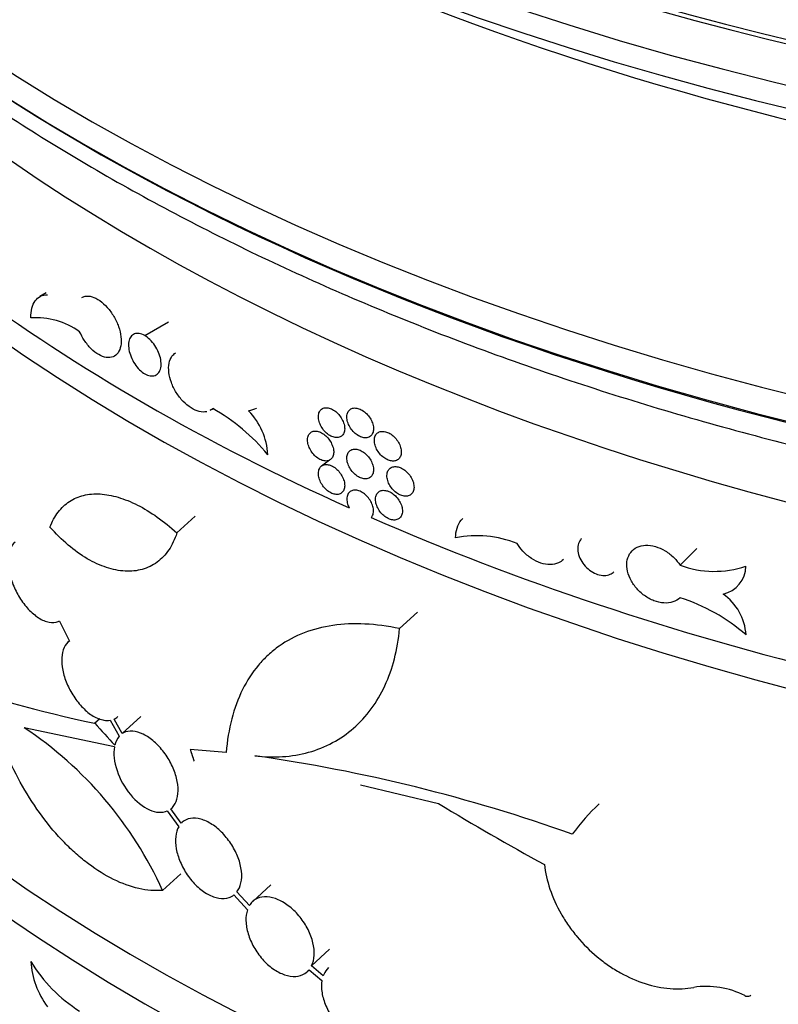
# Model space of a CAD drawing. Units: millimetres. Extents: x 0 to 835, y 0 to 1165.
# Drawn here: x 136 to 159, y 226 to 256 of the extents above; entities that cross this region are included whole.
import ezdxf
from ezdxf import colors
from ezdxf.entities.mleader import LeaderData, LeaderLine
from ezdxf.math import Vec2, Vec3

# ---------------------------------------------------------------- set-up
doc = ezdxf.new("R2010")
doc.units = ezdxf.units.MM
doc.layers.add('DV7_Défaut', color=7, linetype='Continuous')
doc.layers.add('Défaut', color=7, linetype='Continuous')

# ---------------------------------------------------------------- blocks, each defined once
blk = doc.blocks.new('_DOT')
at = {"color": 0}
blk.add_line((0, 0), (-1, 0), dxfattribs=at)
at = {"color": 0, "const_width": 0.333}
blk.add_lwpolyline([(-0.1665, 0, 1), (0.1665, 0, 1)], format="xyb", close=True, dxfattribs=at)
blk = doc.blocks.new('SE6')
at = {"layer": 'DV7_Défaut', "color": 7, "linetype": 'Continuous'}
for p, q in [((136.799, 247.426), (136.604, 247.313)), ((139.734, 246.153), (140.441, 246.561)), ((141.687, 243.922), (141.771, 243.97)), ((145.238, 242.437), (145.006, 242.262)), ((140.689, 240.265), (141.233, 240.764)), ((155.697, 239.303), (156.197, 239.804)), ((147.332, 237.413), (147.865, 237.903)), ((137.188, 237.64), (137.487, 237.044)), ((137.486, 237.048), (137.44, 237.006)), ((138.24, 234.593), (138.391, 234.731)), ((138.701, 234.68), (138.973, 234.208)), ((139.064, 234.285), (138.817, 234.715)), ((139.064, 234.285), (139.612, 234.789)), ((138.83, 233.89), (136.143, 234.46)), ((142.163, 233.722), (141.09, 233.808)), ((146.164, 232.756), (148.494, 232.195)), ((140.407, 231.977), (140.746, 231.507)), ((140.822, 231.611), (140.511, 232.04)), ((140.265, 229.606), (140.81, 230.106)), ((143.49, 229.772), (142.952, 229.277)), ((142.392, 229.472), (142.796, 229.028)), ((142.854, 229.155), (142.482, 229.563)), ((144.707, 227.36), (145.243, 227.853)), ((144.581, 227.189), (144.638, 227.242)), ((144.634, 227.245), (145.017, 226.918)), ((145.055, 227.063), (144.707, 227.36))]:
    blk.add_line(p, q, dxfattribs=at)
for centre, radius, start, end in [((136.477, 244.403), 2.281, 54.7851, 93.5982), ((138.842, 238.825), 5.921, 39.5846, 60.4708), ((141.374, 242.486), 2.034, 3.1481, 44.269), ((149.644, 236.918), 3.263, 68.5399, 101.3266), ((156.723, 242.097), 2.976, 249.8339, 288.382), ((156.787, 239.297), 0.875, 282.7041, 358.3901), ((156.058, 237.125), 1.609, 3.7838, 55.0623), ((153.94, 232.904), 5.708, 49.2872, 72.0733), ((147.329, 277.185), 43.552, 251.3889, 257.9546), ((129.741, 224.845), 11.55, 24.3386, 56.3433), ((139.434, 233.812), 0.608, 139.4073, 168.1432), ((136.102, 185.298), 48.818, 70.3934, 81.8603), ((138.924, 227.677), 2.596, 184.0924, 216.2961), ((140.214, 229.84), 4.534, 211.187, 237.7235), ((156.476, 224.176), 2.569, 63.3347, 98.3602)]:
    blk.add_arc(centre, radius, start, end, dxfattribs=at)
for centre, major_axis, ratio, start_param, end_param in [((185.837, 292.273), (-70.2, 0), 0.57735, 0, 3.19803), ((185.837, 292.273), (-70, 0), 0.57735, 0, 3.141593), ((185.837, 291.049), (70.2, 0), 0.57735, 3.141593, 6.283185), ((185.837, 290.232), (-70, 0), 0.57735, 0.131904, 3.009689), ((185.837, 280.282), (-67.7, 0), 0.57735, 0.008455, 3.133138), ((185.837, 279.466), (67.7, 0), 0.57735, 3.141593, 6.283185), ((185.837, 269.923), (-65.2, 0), 0.57735, 0.027122, 3.110239), ((185.837, 275.465), (65.2, 0), 0.57735, 3.492542, 5.917387), ((185.837, 288.447), (67.7, 0), 0.57735, 3.96564, 5.459138), ((185.837, 254.073), (-65.2, 0), 0.57735, 0.111044, 3.141593), ((185.837, 279.291), (-67.5, 0), 0.57735, 0.725239, 2.422629), ((185.837, 252.848), (65.2, 0), 0.57735, 3.141593, 6.283185), ((185.837, 248.929), (65.2, 0), 0.57735, 3.127133, 6.283185), ((185.837, 270.739), (-65.2, 0), 0.57735, 0.661086, 0.910141), ((185.837, 247.296), (-65.2, 0), 0.57735, 0, 3.141593), ((185.837, 246.479), (-65.2, 0), 0.57735, 0, 3.152438), ((185.837, 245.663), (65.2, 0), 0.57735, 3.141593, 6.283185), ((185.837, 270.739), (-65.2, 0), 0.57735, 0.922886, 1.17194), ((185.837, 254.602), (-61.026, 35.261), 0.65093, 1.112196, 1.125556), ((185.837, 262.53), (-64.419, 15.647), 0.643014, 1.115884, 1.173779)]:
    blk.add_ellipse(centre, major_axis=major_axis, ratio=ratio, start_param=start_param, end_param=end_param, dxfattribs=at)
for points, knots in [([(120.468, 269.354), (120.544, 269.18), (120.915, 268.354), (121.657, 266.893), (122.804, 264.992), (124.115, 263.128), (125.585, 261.305), (127.213, 259.529), (128.992, 257.805), (130.919, 256.136), (132.987, 254.529), (135.192, 252.987), (137.527, 251.514), (139.986, 250.113), (142.561, 248.789), (145.247, 247.544), (148.036, 246.382), (150.921, 245.304), (153.895, 244.314), (156.95, 243.414), (160.077, 242.606), (163.27, 241.892), (166.52, 241.273), (169.819, 240.751), (173.159, 240.327), (176.53, 240.003), (179.925, 239.778), (183.335, 239.654), (186.751, 239.63), (190.165, 239.708), (193.568, 239.886), (196.951, 240.164), (200.306, 240.542), (203.625, 241.018), (206.898, 241.592), (210.119, 242.262), (213.277, 243.026), (216.367, 243.884), (219.379, 244.832), (222.306, 245.869), (225.141, 246.993), (227.876, 248.2), (230.504, 249.488), (233.019, 250.854), (235.414, 252.295), (237.683, 253.807), (239.819, 255.388), (241.816, 257.032), (243.669, 258.737), (245.373, 260.497), (246.922, 262.309), (248.313, 264.166), (249.54, 266.064), (250.6, 267.996), (251.209, 269.336), (251.487, 270.023), (251.499, 270.051)], [0, 0, 0, 0, 0.005032, 0.023888, 0.042803, 0.061775, 0.080798, 0.099865, 0.118967, 0.138095, 0.157242, 0.176401, 0.195566, 0.214733, 0.233899, 0.253062, 0.27222, 0.291372, 0.31052, 0.329661, 0.348798, 0.367929, 0.387057, 0.40618, 0.4253, 0.444417, 0.463533, 0.482647, 0.501761, 0.520874, 0.539989, 0.559104, 0.578222, 0.597342, 0.616465, 0.635592, 0.654724, 0.673861, 0.693004, 0.712153, 0.731309, 0.750472, 0.769641, 0.788816, 0.807997, 0.827182, 0.846367, 0.86555, 0.884724, 0.903884, 0.923022, 0.94213, 0.961197, 0.980216, 0.999177, 1, 1, 1, 1]), ([(136.334, 246.68), (136.334, 246.786), (136.345, 246.881), (136.39, 247.053), (136.424, 247.127), (136.511, 247.247), (136.565, 247.294), (136.687, 247.355), (136.756, 247.37), (136.832, 247.369)], [0, 0, 0, 0, 0.25, 0.25, 0.5, 0.5, 0.75, 0.75, 1, 1, 1, 1]), ([(137.859, 247.287), (137.889, 247.304), (137.922, 247.316), (137.956, 247.323), (138.019, 247.335), (138.09, 247.33), (138.164, 247.308), (138.238, 247.286), (138.317, 247.246), (138.393, 247.192), (138.47, 247.139), (138.547, 247.069), (138.617, 246.989), (138.688, 246.91), (138.755, 246.818), (138.811, 246.721), (138.868, 246.625), (138.916, 246.521), (138.953, 246.419), (138.989, 246.316), (139.013, 246.212), (139.025, 246.115), (139.036, 246.018), (139.034, 245.925), (139.019, 245.844), (139.004, 245.763), (138.976, 245.692), (138.937, 245.637), (138.897, 245.582), (138.846, 245.54), (138.787, 245.517), (138.728, 245.493), (138.659, 245.487), (138.587, 245.498), (138.515, 245.509), (138.438, 245.538), (138.361, 245.582), (138.284, 245.626), (138.206, 245.687), (138.134, 245.76), (138.061, 245.833), (137.991, 245.92), (137.931, 246.013), (137.878, 246.093), (137.831, 246.179), (137.793, 246.267)], [0, 0, 0, 0, 0.038409, 0.038409, 0.038409, 0.107821, 0.107821, 0.107821, 0.177256, 0.177256, 0.177256, 0.246681, 0.246681, 0.246681, 0.316073, 0.316073, 0.316073, 0.385437, 0.385437, 0.385437, 0.45479, 0.45479, 0.45479, 0.52414, 0.52414, 0.52414, 0.593489, 0.593489, 0.593489, 0.662838, 0.662838, 0.662838, 0.732191, 0.732191, 0.732191, 0.801557, 0.801557, 0.801557, 0.87095, 0.87095, 0.87095, 0.940376, 0.940376, 0.940376, 1, 1, 1, 1]), ([(139.734, 246.153), (139.678, 246.184), (139.622, 246.204), (139.571, 246.211), (139.519, 246.219), (139.47, 246.215), (139.427, 246.199), (139.385, 246.183), (139.348, 246.154), (139.32, 246.116), (139.292, 246.078), (139.271, 246.029), (139.26, 245.972), (139.249, 245.916), (139.247, 245.852), (139.255, 245.784), (139.262, 245.716), (139.279, 245.644), (139.304, 245.572), (139.329, 245.5), (139.363, 245.428), (139.402, 245.36), (139.442, 245.293), (139.489, 245.229), (139.539, 245.173), (139.59, 245.117), (139.645, 245.069), (139.7, 245.031), (139.711, 245.024), (139.722, 245.017), (139.734, 245.01)], [0, 0, 0, 0, 0.108691, 0.108691, 0.108691, 0.217381, 0.217381, 0.217381, 0.326075, 0.326075, 0.326075, 0.434772, 0.434772, 0.434772, 0.543464, 0.543464, 0.543464, 0.652152, 0.652152, 0.652152, 0.760843, 0.760843, 0.760843, 0.869539, 0.869539, 0.869539, 0.978235, 0.978235, 0.978235, 1, 1, 1, 1]), ([(139.734, 245.01), (139.789, 244.979), (139.845, 244.959), (139.897, 244.951), (139.949, 244.944), (139.999, 244.949), (140.042, 244.965), (140.085, 244.981), (140.122, 245.01), (140.151, 245.049), (140.179, 245.087), (140.2, 245.137), (140.212, 245.193), (140.223, 245.249), (140.225, 245.314), (140.217, 245.382), (140.21, 245.449), (140.193, 245.522), (140.167, 245.593), (140.142, 245.664), (140.107, 245.737), (140.067, 245.804), (140.027, 245.871), (139.979, 245.935), (139.928, 245.99), (139.878, 246.046), (139.822, 246.094), (139.767, 246.131), (139.756, 246.139), (139.745, 246.146), (139.734, 246.153)], [0, 0, 0, 0, 0.108691, 0.108691, 0.108691, 0.217381, 0.217381, 0.217381, 0.326075, 0.326075, 0.326075, 0.434772, 0.434772, 0.434772, 0.543464, 0.543464, 0.543464, 0.652152, 0.652152, 0.652152, 0.760843, 0.760843, 0.760843, 0.869539, 0.869539, 0.869539, 0.978235, 0.978235, 0.978235, 1, 1, 1, 1]), ([(141.582, 243.881), (141.514, 243.866), (141.437, 243.868), (141.358, 243.887), (141.279, 243.906), (141.195, 243.942), (141.114, 243.993), (141.033, 244.045), (140.952, 244.112), (140.877, 244.189), (140.803, 244.267), (140.734, 244.357), (140.675, 244.452), (140.616, 244.547), (140.565, 244.65), (140.528, 244.752), (140.491, 244.854), (140.465, 244.957), (140.454, 245.054), (140.442, 245.151), (140.444, 245.244), (140.459, 245.325), (140.475, 245.406), (140.504, 245.478), (140.545, 245.534), (140.576, 245.576), (140.614, 245.611), (140.657, 245.636)], [0, 0, 0, 0, 0.114205, 0.114205, 0.114205, 0.228447, 0.228447, 0.228447, 0.342672, 0.342672, 0.342672, 0.456843, 0.456843, 0.456843, 0.57097, 0.57097, 0.57097, 0.685076, 0.685076, 0.685076, 0.799177, 0.799177, 0.799177, 0.913278, 0.913278, 0.913278, 1, 1, 1, 1]), ([(143.064, 243.984), (143.062, 243.983), (143.06, 243.981), (142.989, 243.942), (142.913, 243.917), (142.83, 243.906)], [0, 0, 0, 0, 0.029695, 0.029695, 1, 1, 1, 1]), ([(144.912, 243.734), (144.912, 243.689), (144.92, 243.639), (144.934, 243.589), (144.949, 243.539), (144.97, 243.488), (144.998, 243.44), (145.025, 243.391), (145.058, 243.345), (145.095, 243.303), (145.132, 243.262), (145.174, 243.225), (145.217, 243.195), (145.259, 243.165), (145.304, 243.142), (145.348, 243.128), (145.392, 243.113), (145.435, 243.106), (145.474, 243.108), (145.514, 243.11), (145.551, 243.121), (145.582, 243.14), (145.613, 243.158), (145.639, 243.185), (145.658, 243.218), (145.676, 243.25), (145.689, 243.29), (145.693, 243.333), (145.698, 243.377), (145.695, 243.425), (145.685, 243.474), (145.675, 243.523), (145.657, 243.574), (145.633, 243.623), (145.61, 243.673), (145.579, 243.721), (145.545, 243.765), (145.51, 243.809), (145.47, 243.849), (145.429, 243.883), (145.387, 243.917), (145.342, 243.944), (145.299, 243.964), (145.255, 243.984), (145.21, 243.996), (145.169, 243.999), (145.128, 244.002), (145.089, 243.997), (145.055, 243.984), (145.021, 243.971), (144.992, 243.949), (144.969, 243.92), (144.947, 243.892), (144.93, 243.856), (144.921, 243.816), (144.915, 243.79), (144.912, 243.763), (144.912, 243.734)], [0, 0, 0, 0, 0.05369, 0.05369, 0.05369, 0.107379, 0.107379, 0.107379, 0.161077, 0.161077, 0.161077, 0.214788, 0.214788, 0.214788, 0.268506, 0.268506, 0.268506, 0.322221, 0.322221, 0.322221, 0.375928, 0.375928, 0.375928, 0.42963, 0.42963, 0.42963, 0.48333, 0.48333, 0.48333, 0.537029, 0.537029, 0.537029, 0.590727, 0.590727, 0.590727, 0.644426, 0.644426, 0.644426, 0.698126, 0.698126, 0.698126, 0.751829, 0.751829, 0.751829, 0.805539, 0.805539, 0.805539, 0.859255, 0.859255, 0.859255, 0.912972, 0.912972, 0.912972, 0.96668, 0.96668, 0.96668, 1, 1, 1, 1]), ([(145.761, 243.723), (145.761, 243.678), (145.769, 243.628), (145.783, 243.578), (145.798, 243.528), (145.82, 243.478), (145.848, 243.429), (145.875, 243.381), (145.909, 243.335), (145.947, 243.294), (145.984, 243.253), (146.027, 243.216), (146.07, 243.187), (146.113, 243.158), (146.159, 243.135), (146.203, 243.121), (146.247, 243.107), (146.291, 243.101), (146.331, 243.103), (146.371, 243.105), (146.408, 243.116), (146.439, 243.135), (146.471, 243.154), (146.497, 243.181), (146.516, 243.214), (146.535, 243.247), (146.548, 243.287), (146.553, 243.33), (146.557, 243.373), (146.554, 243.422), (146.544, 243.47), (146.534, 243.519), (146.516, 243.571), (146.492, 243.62), (146.468, 243.669), (146.437, 243.717), (146.402, 243.76), (146.367, 243.804), (146.326, 243.844), (146.284, 243.877), (146.242, 243.91), (146.197, 243.938), (146.153, 243.957), (146.108, 243.976), (146.063, 243.988), (146.022, 243.991), (145.98, 243.994), (145.94, 243.988), (145.906, 243.974), (145.872, 243.961), (145.842, 243.939), (145.819, 243.91), (145.796, 243.881), (145.779, 243.845), (145.77, 243.805), (145.764, 243.779), (145.761, 243.752), (145.761, 243.723)], [0, 0, 0, 0, 0.053703, 0.053703, 0.053703, 0.107407, 0.107407, 0.107407, 0.161111, 0.161111, 0.161111, 0.214816, 0.214816, 0.214816, 0.26852, 0.26852, 0.26852, 0.322223, 0.322223, 0.322223, 0.375926, 0.375926, 0.375926, 0.429631, 0.429631, 0.429631, 0.483336, 0.483336, 0.483336, 0.537039, 0.537039, 0.537039, 0.590742, 0.590742, 0.590742, 0.644445, 0.644445, 0.644445, 0.69815, 0.69815, 0.69815, 0.751855, 0.751855, 0.751855, 0.805558, 0.805558, 0.805558, 0.859261, 0.859261, 0.859261, 0.912965, 0.912965, 0.912965, 0.96667, 0.96667, 0.96667, 1, 1, 1, 1]), ([(144.589, 243.039), (144.589, 242.993), (144.596, 242.943), (144.61, 242.893), (144.625, 242.844), (144.646, 242.792), (144.673, 242.744), (144.701, 242.695), (144.734, 242.649), (144.771, 242.607), (144.808, 242.566), (144.849, 242.528), (144.891, 242.499), (144.934, 242.469), (144.979, 242.445), (145.022, 242.431), (145.066, 242.416), (145.109, 242.409), (145.148, 242.411), (145.187, 242.413), (145.224, 242.423), (145.255, 242.442), (145.286, 242.46), (145.311, 242.487), (145.33, 242.519), (145.349, 242.552), (145.361, 242.592), (145.366, 242.635), (145.37, 242.678), (145.368, 242.726), (145.358, 242.776), (145.347, 242.825), (145.33, 242.876), (145.306, 242.925), (145.283, 242.975), (145.252, 243.023), (145.218, 243.067), (145.183, 243.111), (145.144, 243.152), (145.102, 243.186), (145.061, 243.219), (145.017, 243.247), (144.973, 243.267), (144.929, 243.287), (144.885, 243.299), (144.844, 243.303), (144.803, 243.306), (144.765, 243.301), (144.731, 243.288), (144.697, 243.275), (144.668, 243.253), (144.645, 243.225), (144.623, 243.196), (144.606, 243.16), (144.597, 243.12), (144.591, 243.095), (144.589, 243.067), (144.589, 243.039)], [0, 0, 0, 0, 0.05368, 0.05368, 0.05368, 0.107359, 0.107359, 0.107359, 0.161051, 0.161051, 0.161051, 0.214765, 0.214765, 0.214765, 0.268492, 0.268492, 0.268492, 0.322217, 0.322217, 0.322217, 0.375932, 0.375932, 0.375932, 0.429635, 0.429635, 0.429635, 0.48333, 0.48333, 0.48333, 0.537022, 0.537022, 0.537022, 0.590713, 0.590713, 0.590713, 0.644406, 0.644406, 0.644406, 0.698103, 0.698103, 0.698103, 0.751809, 0.751809, 0.751809, 0.805527, 0.805527, 0.805527, 0.859254, 0.859254, 0.859254, 0.912979, 0.912979, 0.912979, 0.966687, 0.966687, 0.966687, 1, 1, 1, 1]), ([(146.58, 243.025), (146.58, 242.979), (146.588, 242.93), (146.603, 242.88), (146.618, 242.83), (146.64, 242.78), (146.668, 242.732), (146.696, 242.684), (146.73, 242.638), (146.768, 242.597), (146.806, 242.557), (146.849, 242.52), (146.893, 242.492), (146.936, 242.463), (146.982, 242.44), (147.027, 242.427), (147.072, 242.413), (147.116, 242.407), (147.157, 242.41), (147.197, 242.413), (147.235, 242.424), (147.267, 242.443), (147.298, 242.462), (147.325, 242.489), (147.344, 242.522), (147.364, 242.555), (147.376, 242.595), (147.381, 242.639), (147.386, 242.682), (147.383, 242.73), (147.373, 242.779), (147.362, 242.828), (147.344, 242.879), (147.32, 242.928), (147.295, 242.977), (147.264, 243.024), (147.229, 243.068), (147.193, 243.111), (147.152, 243.151), (147.11, 243.183), (147.067, 243.216), (147.021, 243.243), (146.976, 243.262), (146.931, 243.281), (146.886, 243.292), (146.844, 243.295), (146.802, 243.297), (146.762, 243.291), (146.727, 243.277), (146.692, 243.263), (146.662, 243.241), (146.639, 243.212), (146.615, 243.183), (146.598, 243.147), (146.589, 243.106), (146.583, 243.081), (146.58, 243.054), (146.58, 243.025)], [0, 0, 0, 0, 0.053699, 0.053699, 0.053699, 0.107398, 0.107398, 0.107398, 0.161097, 0.161097, 0.161097, 0.214798, 0.214798, 0.214798, 0.268503, 0.268503, 0.268503, 0.322214, 0.322214, 0.322214, 0.375931, 0.375931, 0.375931, 0.429646, 0.429646, 0.429646, 0.48335, 0.48335, 0.48335, 0.53704, 0.53704, 0.53704, 0.590726, 0.590726, 0.590726, 0.64442, 0.64442, 0.64442, 0.698127, 0.698127, 0.698127, 0.751843, 0.751843, 0.751843, 0.805559, 0.805559, 0.805559, 0.859269, 0.859269, 0.859269, 0.912972, 0.912972, 0.912972, 0.966673, 0.966673, 0.966673, 1, 1, 1, 1]), ([(145.761, 242.499), (145.761, 242.453), (145.769, 242.403), (145.783, 242.353), (145.798, 242.304), (145.82, 242.253), (145.848, 242.205), (145.875, 242.157), (145.909, 242.11), (145.947, 242.069), (145.984, 242.028), (146.027, 241.992), (146.07, 241.962), (146.113, 241.933), (146.159, 241.91), (146.203, 241.896), (146.247, 241.882), (146.291, 241.876), (146.331, 241.878), (146.371, 241.881), (146.408, 241.892), (146.439, 241.91), (146.471, 241.929), (146.497, 241.956), (146.516, 241.989), (146.535, 242.022), (146.548, 242.062), (146.553, 242.105), (146.557, 242.149), (146.554, 242.197), (146.544, 242.246), (146.534, 242.295), (146.516, 242.346), (146.492, 242.395), (146.468, 242.444), (146.437, 242.492), (146.402, 242.536), (146.367, 242.579), (146.326, 242.619), (146.284, 242.652), (146.242, 242.686), (146.197, 242.713), (146.153, 242.732), (146.108, 242.751), (146.063, 242.763), (146.022, 242.766), (145.98, 242.769), (145.94, 242.763), (145.906, 242.75), (145.872, 242.736), (145.842, 242.714), (145.819, 242.685), (145.796, 242.657), (145.779, 242.621), (145.77, 242.58), (145.764, 242.555), (145.761, 242.527), (145.761, 242.499)], [0, 0, 0, 0, 0.053703, 0.053703, 0.053703, 0.107407, 0.107407, 0.107407, 0.161111, 0.161111, 0.161111, 0.214816, 0.214816, 0.214816, 0.26852, 0.26852, 0.26852, 0.322223, 0.322223, 0.322223, 0.375926, 0.375926, 0.375926, 0.429631, 0.429631, 0.429631, 0.483336, 0.483336, 0.483336, 0.537039, 0.537039, 0.537039, 0.590742, 0.590742, 0.590742, 0.644445, 0.644445, 0.644445, 0.69815, 0.69815, 0.69815, 0.751855, 0.751855, 0.751855, 0.805558, 0.805558, 0.805558, 0.859261, 0.859261, 0.859261, 0.912965, 0.912965, 0.912965, 0.96667, 0.96667, 0.96667, 1, 1, 1, 1]), ([(144.912, 242.04), (144.912, 241.994), (144.92, 241.945), (144.934, 241.895), (144.949, 241.845), (144.97, 241.794), (144.998, 241.745), (145.025, 241.697), (145.058, 241.65), (145.095, 241.609), (145.132, 241.568), (145.174, 241.531), (145.217, 241.501), (145.259, 241.471), (145.304, 241.448), (145.348, 241.433), (145.392, 241.419), (145.435, 241.412), (145.474, 241.414), (145.514, 241.416), (145.551, 241.427), (145.582, 241.445), (145.613, 241.464), (145.639, 241.491), (145.658, 241.523), (145.676, 241.556), (145.689, 241.596), (145.693, 241.639), (145.698, 241.682), (145.695, 241.731), (145.685, 241.78), (145.675, 241.829), (145.657, 241.88), (145.633, 241.929), (145.61, 241.978), (145.579, 242.027), (145.545, 242.071), (145.51, 242.115), (145.47, 242.155), (145.429, 242.189), (145.387, 242.222), (145.342, 242.25), (145.299, 242.27), (145.255, 242.289), (145.21, 242.301), (145.169, 242.305), (145.128, 242.308), (145.089, 242.303), (145.055, 242.29), (145.021, 242.276), (144.992, 242.255), (144.969, 242.226), (144.947, 242.198), (144.93, 242.162), (144.921, 242.121), (144.915, 242.096), (144.912, 242.069), (144.912, 242.04)], [0, 0, 0, 0, 0.05369, 0.05369, 0.05369, 0.107379, 0.107379, 0.107379, 0.161077, 0.161077, 0.161077, 0.214788, 0.214788, 0.214788, 0.268506, 0.268506, 0.268506, 0.322221, 0.322221, 0.322221, 0.375928, 0.375928, 0.375928, 0.42963, 0.42963, 0.42963, 0.48333, 0.48333, 0.48333, 0.537029, 0.537029, 0.537029, 0.590727, 0.590727, 0.590727, 0.644426, 0.644426, 0.644426, 0.698126, 0.698126, 0.698126, 0.751829, 0.751829, 0.751829, 0.805539, 0.805539, 0.805539, 0.859255, 0.859255, 0.859255, 0.912972, 0.912972, 0.912972, 0.96668, 0.96668, 0.96668, 1, 1, 1, 1]), ([(146.955, 241.974), (146.955, 241.928), (146.963, 241.879), (146.978, 241.829), (146.992, 241.78), (147.015, 241.729), (147.043, 241.681), (147.071, 241.634), (147.106, 241.588), (147.144, 241.547), (147.182, 241.507), (147.225, 241.471), (147.269, 241.442), (147.313, 241.413), (147.359, 241.391), (147.404, 241.378), (147.449, 241.364), (147.494, 241.358), (147.535, 241.361), (147.575, 241.364), (147.613, 241.376), (147.645, 241.395), (147.677, 241.414), (147.704, 241.442), (147.723, 241.475), (147.743, 241.508), (147.755, 241.548), (147.76, 241.591), (147.765, 241.635), (147.762, 241.683), (147.752, 241.732), (147.741, 241.781), (147.723, 241.831), (147.698, 241.88), (147.674, 241.929), (147.643, 241.976), (147.607, 242.02), (147.571, 242.063), (147.53, 242.102), (147.487, 242.135), (147.444, 242.168), (147.399, 242.194), (147.353, 242.213), (147.308, 242.231), (147.262, 242.242), (147.22, 242.245), (147.178, 242.247), (147.137, 242.241), (147.102, 242.227), (147.068, 242.213), (147.037, 242.191), (147.014, 242.162), (146.99, 242.133), (146.973, 242.096), (146.964, 242.056), (146.958, 242.03), (146.955, 242.003), (146.955, 241.974)], [0, 0, 0, 0, 0.053691, 0.053691, 0.053691, 0.107383, 0.107383, 0.107383, 0.161076, 0.161076, 0.161076, 0.214775, 0.214775, 0.214775, 0.268485, 0.268485, 0.268485, 0.322207, 0.322207, 0.322207, 0.375936, 0.375936, 0.375936, 0.429658, 0.429658, 0.429658, 0.483359, 0.483359, 0.483359, 0.537038, 0.537038, 0.537038, 0.590709, 0.590709, 0.590709, 0.644394, 0.644394, 0.644394, 0.698102, 0.698102, 0.698102, 0.751827, 0.751827, 0.751827, 0.805555, 0.805555, 0.805555, 0.859274, 0.859274, 0.859274, 0.91298, 0.91298, 0.91298, 0.966678, 0.966678, 0.966678, 1, 1, 1, 1]), ([(136.907, 240.439), (136.972, 240.61), (137.054, 240.759), (137.249, 241.015), (137.364, 241.122), (137.62, 241.289), (137.76, 241.349), (138.064, 241.423), (138.23, 241.437), (138.574, 241.418), (138.754, 241.385), (139.128, 241.274), (139.322, 241.196), (139.904, 240.901), (140.305, 240.618), (140.689, 240.265)], [0, 0, 0, 0, 0.125, 0.125, 0.25, 0.25, 0.375, 0.375, 0.5, 0.5, 0.625, 0.625, 0.75, 0.75, 1, 1, 1, 1]), ([(146.487, 240.725), (146.498, 240.737), (146.508, 240.75), (146.516, 240.764), (146.535, 240.797), (146.548, 240.837), (146.553, 240.881), (146.557, 240.924), (146.554, 240.972), (146.544, 241.021), (146.534, 241.07), (146.516, 241.121), (146.492, 241.17), (146.468, 241.219), (146.437, 241.267), (146.402, 241.311), (146.367, 241.354), (146.326, 241.394), (146.284, 241.428), (146.242, 241.461), (146.197, 241.488), (146.153, 241.507), (146.108, 241.527), (146.063, 241.538), (146.022, 241.541), (145.98, 241.544), (145.94, 241.538), (145.906, 241.525), (145.872, 241.511), (145.842, 241.489), (145.819, 241.461), (145.796, 241.432), (145.779, 241.396), (145.77, 241.355), (145.764, 241.33), (145.761, 241.302), (145.761, 241.274), (145.761, 241.228), (145.769, 241.178), (145.783, 241.129), (145.794, 241.091), (145.81, 241.054), (145.828, 241.017)], [0, 0, 0, 0, 0.034063, 0.034063, 0.034063, 0.112151, 0.112151, 0.112151, 0.190236, 0.190236, 0.190236, 0.26832, 0.26832, 0.26832, 0.346405, 0.346405, 0.346405, 0.424493, 0.424493, 0.424493, 0.50258, 0.50258, 0.50258, 0.580664, 0.580664, 0.580664, 0.658749, 0.658749, 0.658749, 0.736835, 0.736835, 0.736835, 0.814922, 0.814922, 0.814922, 0.863385, 0.863385, 0.863385, 0.94147, 0.94147, 0.94147, 1, 1, 1, 1]), ([(146.614, 241.267), (146.614, 241.221), (146.622, 241.171), (146.637, 241.122), (146.651, 241.072), (146.674, 241.021), (146.702, 240.974), (146.73, 240.926), (146.764, 240.88), (146.802, 240.839), (146.84, 240.798), (146.883, 240.762), (146.926, 240.733), (146.97, 240.704), (147.016, 240.682), (147.061, 240.668), (147.106, 240.655), (147.15, 240.649), (147.191, 240.652), (147.231, 240.654), (147.269, 240.666), (147.301, 240.685), (147.333, 240.704), (147.359, 240.731), (147.379, 240.764), (147.398, 240.797), (147.411, 240.837), (147.415, 240.881), (147.42, 240.924), (147.417, 240.972), (147.407, 241.021), (147.396, 241.07), (147.378, 241.121), (147.354, 241.17), (147.329, 241.218), (147.298, 241.266), (147.263, 241.31), (147.227, 241.353), (147.186, 241.393), (147.144, 241.425), (147.101, 241.458), (147.055, 241.485), (147.01, 241.504), (146.965, 241.523), (146.92, 241.534), (146.878, 241.536), (146.836, 241.539), (146.795, 241.533), (146.761, 241.519), (146.726, 241.505), (146.696, 241.483), (146.673, 241.454), (146.649, 241.425), (146.632, 241.389), (146.623, 241.348), (146.617, 241.323), (146.614, 241.295), (146.614, 241.267)], [0, 0, 0, 0, 0.053698, 0.053698, 0.053698, 0.107397, 0.107397, 0.107397, 0.161096, 0.161096, 0.161096, 0.214796, 0.214796, 0.214796, 0.268501, 0.268501, 0.268501, 0.322214, 0.322214, 0.322214, 0.375932, 0.375932, 0.375932, 0.429647, 0.429647, 0.429647, 0.48335, 0.48335, 0.48335, 0.53704, 0.53704, 0.53704, 0.590725, 0.590725, 0.590725, 0.644418, 0.644418, 0.644418, 0.698125, 0.698125, 0.698125, 0.751842, 0.751842, 0.751842, 0.805559, 0.805559, 0.805559, 0.859269, 0.859269, 0.859269, 0.912973, 0.912973, 0.912973, 0.966673, 0.966673, 0.966673, 1, 1, 1, 1]), ([(140.689, 240.265), (140.63, 240.075), (140.55, 239.907), (140.353, 239.616), (140.234, 239.492), (139.969, 239.297), (139.822, 239.226), (139.5, 239.135), (139.328, 239.118), (138.971, 239.137), (138.784, 239.173), (138.404, 239.299), (138.213, 239.386), (137.829, 239.611), (137.636, 239.749), (137.264, 240.064), (137.083, 240.241), (136.907, 240.439)], [0, 0, 0, 0, 0.125, 0.125, 0.25, 0.25, 0.375, 0.375, 0.5, 0.5, 0.625, 0.625, 0.75, 0.75, 0.875, 0.875, 1, 1, 1, 1]), ([(149.003, 240.118), (149.003, 240.223), (149.017, 240.321), (149.074, 240.5), (149.117, 240.58), (149.186, 240.666), (149.202, 240.682), (149.218, 240.698)], [0, 0, 0, 0, 0.442218, 0.442218, 0.884437, 0.884437, 1, 1, 1, 1]), ([(135.866, 239.988), (135.804, 239.943), (135.753, 239.876), (135.717, 239.792), (135.681, 239.707), (135.659, 239.603), (135.655, 239.488), (135.65, 239.376), (135.661, 239.25), (135.687, 239.121), (135.712, 238.993), (135.753, 238.859), (135.805, 238.729), (135.859, 238.596), (135.926, 238.464), (136.001, 238.342), (136.079, 238.216), (136.169, 238.098), (136.262, 237.997), (136.36, 237.891), (136.464, 237.802), (136.568, 237.736), (136.673, 237.668), (136.78, 237.623), (136.88, 237.604), (136.979, 237.585), (137.073, 237.592), (137.154, 237.624), (137.166, 237.629), (137.177, 237.634), (137.188, 237.64)], [0, 0, 0, 0, 0.105899, 0.105899, 0.105899, 0.212003, 0.212003, 0.212003, 0.315396, 0.315396, 0.315396, 0.418046, 0.418046, 0.418046, 0.52341, 0.52341, 0.52341, 0.633638, 0.633638, 0.633638, 0.74876, 0.74876, 0.74876, 0.866558, 0.866558, 0.866558, 0.98354, 0.98354, 0.98354, 1, 1, 1, 1]), ([(152.218, 239.475), (152.176, 239.434), (152.127, 239.399), (152.072, 239.374), (151.999, 239.341), (151.915, 239.322), (151.825, 239.321), (151.736, 239.32), (151.64, 239.335), (151.545, 239.367), (151.45, 239.398), (151.353, 239.446), (151.262, 239.506), (151.172, 239.567), (151.085, 239.641), (151.01, 239.724), (150.944, 239.795), (150.886, 239.874), (150.838, 239.955)], [0, 0, 0, 0, 0.133359, 0.133359, 0.133359, 0.311623, 0.311623, 0.311623, 0.48992, 0.48992, 0.48992, 0.66829, 0.66829, 0.66829, 0.846743, 0.846743, 0.846743, 1, 1, 1, 1]), ([(152.754, 240.091), (152.745, 240.083), (152.737, 240.073), (152.73, 240.064), (152.695, 240.021), (152.67, 239.968), (152.656, 239.91), (152.643, 239.852), (152.64, 239.787), (152.649, 239.721), (152.658, 239.654), (152.679, 239.584), (152.71, 239.517), (152.74, 239.45), (152.782, 239.383), (152.831, 239.322), (152.88, 239.261), (152.937, 239.205), (152.999, 239.158), (153.061, 239.111), (153.128, 239.072), (153.196, 239.043), (153.209, 239.038), (153.223, 239.033), (153.237, 239.028)], [0, 0, 0, 0, 0.034425, 0.034425, 0.034425, 0.190162, 0.190162, 0.190162, 0.345892, 0.345892, 0.345892, 0.501617, 0.501617, 0.501617, 0.657345, 0.657345, 0.657345, 0.81308, 0.81308, 0.81308, 0.968816, 0.968816, 0.968816, 1, 1, 1, 1]), ([(155.697, 238.335), (155.638, 238.28), (155.564, 238.236), (155.482, 238.21), (155.4, 238.183), (155.308, 238.172), (155.212, 238.178), (155.117, 238.184), (155.016, 238.206), (154.917, 238.244), (154.819, 238.281), (154.721, 238.335), (154.631, 238.4), (154.541, 238.465), (154.456, 238.544), (154.385, 238.629), (154.313, 238.714), (154.252, 238.808), (154.206, 238.904), (154.161, 238.999), (154.13, 239.099), (154.116, 239.193), (154.102, 239.288), (154.104, 239.382), (154.123, 239.465), (154.142, 239.549), (154.177, 239.625), (154.227, 239.688), (154.276, 239.751), (154.341, 239.803), (154.416, 239.838), (154.49, 239.873), (154.577, 239.894), (154.669, 239.898), (154.761, 239.902), (154.86, 239.889), (154.959, 239.861), (155.057, 239.833), (155.158, 239.789), (155.252, 239.733), (155.346, 239.676), (155.437, 239.605), (155.516, 239.526), (155.584, 239.458), (155.646, 239.382), (155.697, 239.303)], [0, 0, 0, 0, 0.067327, 0.067327, 0.067327, 0.134651, 0.134651, 0.134651, 0.201999, 0.201999, 0.201999, 0.269335, 0.269335, 0.269335, 0.33664, 0.33664, 0.33664, 0.403919, 0.403919, 0.403919, 0.471186, 0.471186, 0.471186, 0.53845, 0.53845, 0.53845, 0.605714, 0.605714, 0.605714, 0.672978, 0.672978, 0.672978, 0.740245, 0.740245, 0.740245, 0.807524, 0.807524, 0.807524, 0.874831, 0.874831, 0.874831, 0.942169, 0.942169, 0.942169, 1, 1, 1, 1]), ([(153.237, 239.028), (153.305, 239.006), (153.373, 238.996), (153.437, 238.997), (153.501, 238.998), (153.561, 239.011), (153.614, 239.035), (153.655, 239.053), (153.691, 239.079), (153.722, 239.109)], [0, 0, 0, 0, 0.359845, 0.359845, 0.359845, 0.719689, 0.719689, 0.719689, 1, 1, 1, 1]), ([(147.332, 237.413), (146.618, 237.564), (145.957, 237.596), (145.039, 237.464), (144.751, 237.39), (144.217, 237.184), (143.969, 237.052), (143.625, 236.809), (143.516, 236.721), (143.31, 236.531), (143.213, 236.429), (142.941, 236.105), (142.783, 235.864), (142.516, 235.328), (142.407, 235.033), (142.245, 234.408), (142.191, 234.075), (142.163, 233.722)], [0, 0, 0, 0, 0.25, 0.25, 0.375, 0.375, 0.5, 0.5, 0.5625, 0.5625, 0.625, 0.625, 0.75, 0.75, 0.875, 0.875, 1, 1, 1, 1]), ([(143.014, 233.625), (143.583, 233.552), (144.119, 233.587), (144.87, 233.796), (145.111, 233.893), (145.558, 234.134), (145.766, 234.278), (146.151, 234.613), (146.329, 234.806), (146.643, 235.231), (146.779, 235.463), (147.126, 236.21), (147.276, 236.786), (147.332, 237.413)], [0, 0, 0, 0, 0.25, 0.25, 0.375, 0.375, 0.5, 0.5, 0.625, 0.625, 0.75, 0.75, 1, 1, 1, 1]), ([(137.487, 237.044), (137.421, 236.998), (137.366, 236.931), (137.328, 236.847), (137.289, 236.762), (137.265, 236.658), (137.259, 236.543), (137.253, 236.43), (137.263, 236.304), (137.289, 236.175), (137.315, 236.046), (137.357, 235.912), (137.411, 235.781), (137.467, 235.648), (137.536, 235.517), (137.615, 235.396), (137.696, 235.272), (137.788, 235.156), (137.885, 235.057), (137.985, 234.955), (138.093, 234.869), (138.199, 234.806), (138.306, 234.742), (138.416, 234.699), (138.518, 234.682), (138.582, 234.672), (138.644, 234.671), (138.701, 234.68)], [0, 0, 0, 0, 0.113586, 0.113586, 0.113586, 0.227347, 0.227347, 0.227347, 0.338768, 0.338768, 0.338768, 0.449454, 0.449454, 0.449454, 0.562343, 0.562343, 0.562343, 0.679262, 0.679262, 0.679262, 0.800183, 0.800183, 0.800183, 0.92322, 0.92322, 0.92322, 1, 1, 1, 1]), ([(140.265, 229.606), (140.035, 229.59), (139.798, 229.61), (139.31, 229.72), (139.056, 229.811), (138.554, 230.057), (138.305, 230.211), (137.935, 230.488), (137.811, 230.589), (137.57, 230.803), (137.452, 230.916), (137.105, 231.272), (136.883, 231.534), (136.461, 232.104), (136.267, 232.403), (135.911, 233.031), (135.748, 233.363), (135.465, 234.033), (135.345, 234.372), (135.246, 234.714)], [0, 0, 0, 0, 0.125, 0.125, 0.25, 0.25, 0.375, 0.375, 0.4375, 0.4375, 0.5, 0.5, 0.625, 0.625, 0.75, 0.75, 0.875, 0.875, 1, 1, 1, 1]), ([(140.511, 232.04), (140.579, 232.095), (140.633, 232.17), (140.67, 232.262), (140.707, 232.353), (140.728, 232.462), (140.73, 232.581), (140.732, 232.698), (140.716, 232.827), (140.683, 232.958), (140.65, 233.089), (140.6, 233.224), (140.536, 233.353), (140.472, 233.484), (140.393, 233.612), (140.306, 233.727), (140.217, 233.845), (140.117, 233.953), (140.014, 234.043), (139.91, 234.134), (139.799, 234.209), (139.691, 234.262), (139.582, 234.316), (139.473, 234.348), (139.374, 234.356), (139.274, 234.364), (139.181, 234.347), (139.102, 234.307), (139.089, 234.301), (139.076, 234.293), (139.064, 234.285)], [0, 0, 0, 0, 0.107043, 0.107043, 0.107043, 0.214159, 0.214159, 0.214159, 0.320312, 0.320312, 0.320312, 0.426326, 0.426326, 0.426326, 0.533478, 0.533478, 0.533478, 0.642725, 0.642725, 0.642725, 0.75438, 0.75438, 0.75438, 0.867817, 0.867817, 0.867817, 0.981425, 0.981425, 0.981425, 1, 1, 1, 1]), ([(138.83, 233.89), (138.794, 233.689), (138.822, 233.437), (138.993, 232.928), (139.133, 232.677), (139.478, 232.259), (139.676, 232.101), (140.067, 231.925), (140.256, 231.911), (140.407, 231.977)], [0, 0, 0, 0, 0.25, 0.25, 0.5, 0.5, 0.75, 0.75, 1, 1, 1, 1]), ([(142.482, 229.563), (142.539, 229.635), (142.581, 229.728), (142.603, 229.833), (142.626, 229.938), (142.631, 230.059), (142.617, 230.184), (142.603, 230.309), (142.57, 230.443), (142.521, 230.575), (142.472, 230.707), (142.406, 230.84), (142.328, 230.963), (142.249, 231.088), (142.157, 231.207), (142.058, 231.31), (141.957, 231.415), (141.848, 231.506), (141.738, 231.577), (141.627, 231.65), (141.513, 231.703), (141.405, 231.733), (141.296, 231.764), (141.19, 231.771), (141.096, 231.756), (141.003, 231.74), (140.918, 231.7), (140.851, 231.639), (140.841, 231.63), (140.831, 231.621), (140.822, 231.611)], [0, 0, 0, 0, 0.107466, 0.107466, 0.107466, 0.214962, 0.214962, 0.214962, 0.322081, 0.322081, 0.322081, 0.429478, 0.429478, 0.429478, 0.537921, 0.537921, 0.537921, 0.647902, 0.647902, 0.647902, 0.759411, 0.759411, 0.759411, 0.871753, 0.871753, 0.871753, 0.983652, 0.983652, 0.983652, 1, 1, 1, 1]), ([(140.746, 231.507), (140.7, 231.426), (140.67, 231.326), (140.657, 231.215), (140.645, 231.104), (140.651, 230.979), (140.674, 230.85), (140.697, 230.722), (140.738, 230.587), (140.793, 230.456), (140.849, 230.324), (140.921, 230.193), (141.003, 230.073), (141.087, 229.95), (141.184, 229.836), (141.286, 229.739), (141.389, 229.64), (141.501, 229.557), (141.613, 229.495), (141.725, 229.433), (141.839, 229.392), (141.947, 229.375), (142.054, 229.358), (142.156, 229.364), (142.246, 229.394), (142.299, 229.412), (142.348, 229.439), (142.392, 229.472)], [0, 0, 0, 0, 0.113762, 0.113762, 0.113762, 0.227561, 0.227561, 0.227561, 0.340941, 0.340941, 0.340941, 0.45533, 0.45533, 0.45533, 0.571841, 0.571841, 0.571841, 0.690492, 0.690492, 0.690492, 0.810272, 0.810272, 0.810272, 0.929742, 0.929742, 0.929742, 1, 1, 1, 1]), ([(151.65, 230.38), (151.676, 230.138), (151.732, 229.894), (151.899, 229.401), (152.011, 229.151), (152.215, 228.794), (152.289, 228.677), (152.449, 228.448), (152.536, 228.334), (152.809, 228.008), (153.009, 227.809), (153.335, 227.536), (153.449, 227.45), (153.678, 227.292), (153.796, 227.219), (154.154, 227.019), (154.405, 226.909), (154.902, 226.752), (155.151, 226.703), (155.642, 226.664), (155.877, 226.675), (156.103, 226.717)], [0, 0, 0, 0, 0.125, 0.125, 0.25, 0.25, 0.3125, 0.3125, 0.375, 0.375, 0.5, 0.5, 0.5625, 0.5625, 0.625, 0.625, 0.75, 0.75, 0.875, 0.875, 1, 1, 1, 1]), ([(144.707, 227.36), (144.752, 227.45), (144.779, 227.557), (144.786, 227.674), (144.793, 227.79), (144.78, 227.918), (144.749, 228.048), (144.718, 228.178), (144.668, 228.313), (144.603, 228.442), (144.537, 228.571), (144.455, 228.698), (144.363, 228.812), (144.27, 228.927), (144.165, 229.032), (144.056, 229.119), (143.946, 229.207), (143.829, 229.278), (143.715, 229.328), (143.601, 229.379), (143.486, 229.409), (143.38, 229.415), (143.274, 229.422), (143.174, 229.406), (143.088, 229.367), (143.003, 229.329), (142.93, 229.268), (142.875, 229.189), (142.868, 229.178), (142.86, 229.167), (142.854, 229.155)], [0, 0, 0, 0, 0.10822, 0.10822, 0.10822, 0.216447, 0.216447, 0.216447, 0.324612, 0.324612, 0.324612, 0.433111, 0.433111, 0.433111, 0.542318, 0.542318, 0.542318, 0.652434, 0.652434, 0.652434, 0.763337, 0.763337, 0.763337, 0.874483, 0.874483, 0.874483, 0.985053, 0.985053, 0.985053, 1, 1, 1, 1]), ([(142.796, 229.028), (142.763, 228.931), (142.748, 228.818), (142.751, 228.697), (142.755, 228.576), (142.778, 228.444), (142.817, 228.313), (142.857, 228.182), (142.915, 228.047), (142.986, 227.92), (143.058, 227.792), (143.146, 227.669), (143.242, 227.56), (143.339, 227.449), (143.448, 227.351), (143.559, 227.272), (143.672, 227.193), (143.79, 227.131), (143.904, 227.093), (144.018, 227.054), (144.131, 227.038), (144.235, 227.045), (144.337, 227.052), (144.432, 227.083), (144.511, 227.135), (144.557, 227.165), (144.598, 227.202), (144.634, 227.245)], [0, 0, 0, 0, 0.114806, 0.114806, 0.114806, 0.229612, 0.229612, 0.229612, 0.344491, 0.344491, 0.344491, 0.460396, 0.460396, 0.460396, 0.577703, 0.577703, 0.577703, 0.696041, 0.696041, 0.696041, 0.814581, 0.814581, 0.814581, 0.932541, 0.932541, 0.932541, 1, 1, 1, 1]), ([(145.213, 227.305), (145.154, 227.25), (145.105, 227.182), (145.07, 227.102), (145.065, 227.089), (145.06, 227.077), (145.055, 227.063)], [0, 0, 0, 0, 0.864978, 0.864978, 0.864978, 1, 1, 1, 1]), ([(145.017, 226.918), (144.999, 226.808), (145, 226.684), (145.02, 226.557), (145.04, 226.429), (145.08, 226.295), (145.136, 226.164), (145.193, 226.034), (145.267, 225.904), (145.354, 225.785), (145.441, 225.665), (145.542, 225.553), (145.65, 225.459), (145.759, 225.364), (145.877, 225.284), (145.994, 225.226), (146.112, 225.167), (146.233, 225.129), (146.347, 225.113), (146.461, 225.098), (146.57, 225.105), (146.667, 225.134), (146.763, 225.164), (146.849, 225.216), (146.916, 225.286), (146.955, 225.327), (146.988, 225.373), (147.016, 225.425)], [0, 0, 0, 0, 0.115831, 0.115831, 0.115831, 0.23165, 0.23165, 0.23165, 0.347685, 0.347685, 0.347685, 0.464395, 0.464395, 0.464395, 0.581754, 0.581754, 0.581754, 0.699396, 0.699396, 0.699396, 0.816886, 0.816886, 0.816886, 0.933971, 0.933971, 0.933971, 1, 1, 1, 1]), ([(157.629, 226.471), (157.667, 226.453), (157.707, 226.447), (157.766, 226.456), (157.788, 226.466), (157.804, 226.481)], [0, 0, 0, 0, 0.584112, 0.584112, 1, 1, 1, 1])]:
    blk.add_open_spline(points, degree=3, knots=knots, dxfattribs=at)
for points, degree in [([(141.76, 243.977), (141.738, 243.955), (141.714, 243.937), (141.688, 243.922)], 3), ([(138.817, 234.715), (138.858, 234.734), (138.896, 234.759), (138.931, 234.791)], 3), ([(141.09, 233.808), (141.148, 233.633), (141.205, 233.459)], 2), ([(153.283, 232.188), (152.987, 231.917), (152.721, 231.616), (152.483, 231.286)], 3)]:
    blk.add_open_spline(points, degree=degree, dxfattribs=at)

msp = doc.modelspace()

# ---------------------------------------------------------------- block references
at = {"layer": 'Défaut'}
msp.add_blockref('SE6', (0, 0), dxfattribs=at)

# ---------------------------------------------------------------- leaders
at = {"layer": 'Défaut', "color": 7, "linetype": 'Continuous'}
ml = msp.add_multileader_mtext('Standard', dxfattribs=at)
ml.set_content('{\\pxsm0.9;\\fSolid Edge ISO|b1||i0||c0|p34;\\W1.;12/02/2009\\P}', color=256)
ml.set_leader_properties()
ml.set_arrow_properties(name='DOT')
ml.build(insert=Vec2(0, 0))
ml.multileader.update_dxf_attribs({"leader_type": 0, "dogleg_length": 0, "arrow_head_size": 12})
ctx = ml.context
ctx.base_point, ctx.char_height, ctx.arrow_head_size, ctx.landing_gap_size = Vec3(747.016, 1157.46), 12, 12, 4.2
notes = []
notes.append((ctx, [(0, (0, 0, 0), (0, 0), (1, 0), 1, [])]))
ctx.mtext.insert = Vec3(749.016, 1163.58)
for ctx, leaders in notes:
    for number, flags, end, landing, length, lines in leaders:
        leader = LeaderData()
        leader.index, (leader.has_last_leader_line, leader.has_dogleg_vector, leader.attachment_direction) = number, flags
        leader.last_leader_point, leader.dogleg_vector, leader.dogleg_length = Vec3(end), Vec3(landing), length
        for number, points, colour, breaks in lines:
            line = LeaderLine()
            line.index, line.vertices, line.color, line.breaks = number, Vec3.list(points), colors.encode_raw_color(colour), breaks
            leader.lines.append(line)
        ctx.leaders.append(leader)

doc.saveas('drawing.dxf')
